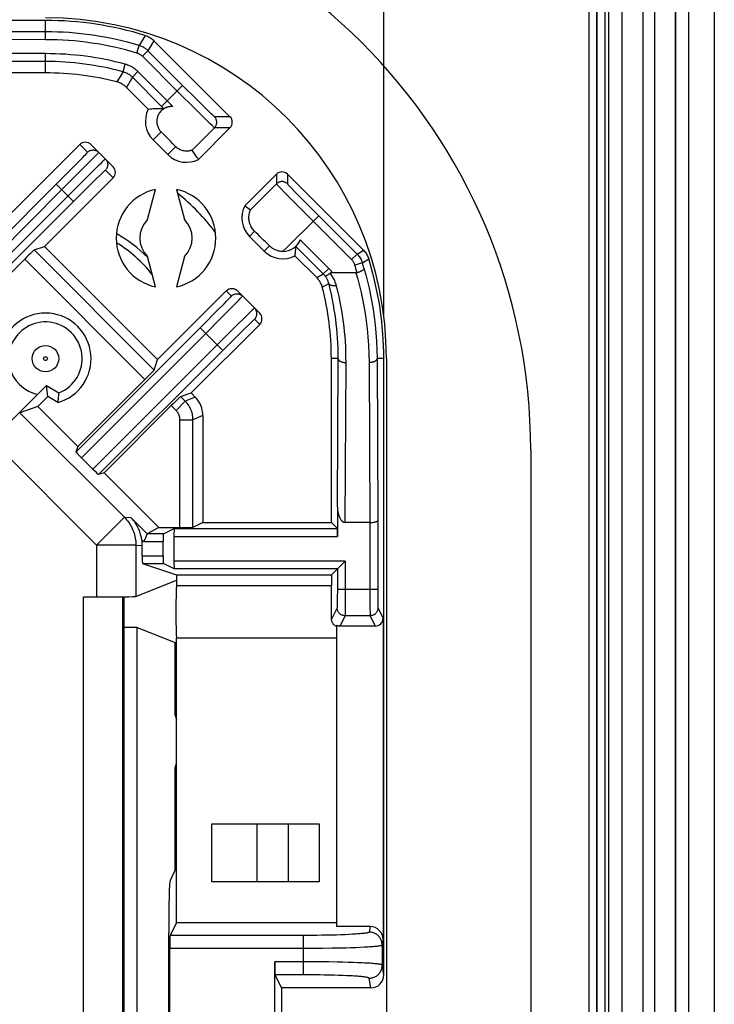
# Model space of a CAD drawing. Units: millimetres. Extents: x -211 to 58, y -34 to 53.
# Drawn here: x -112 to -104, y 12 to 24 of the extents above; entities that cross this region are included whole.
import ezdxf

# ---------------------------------------------------------------- set-up
doc = ezdxf.new("R2010")
doc.units = ezdxf.units.MM
doc.header["$LTSCALE"] = 30.734
doc.layers.get('0').update_dxf_attribs({"linetype": 'CONTINUOUS'})
for name, color, linetype in [('ASSI', 7, 'CONTINUOUS'), ('CURVE', 7, 'CONTINUOUS'), ('DRAFT', 7, 'CONTINUOUS'), ('RACCORDO', 7, 'CONTINUOUS')]:
    doc.layers.add(name, color=color, linetype=linetype)
doc.styles.get("Standard").update_dxf_attribs({"font": 'txt', "width": 0.8})
doc.dimstyles.new('DIMSTYLE_2', dxfattribs={"dimtxt": 3, "dimasz": 3, "dimexe": 1.5, "dimexo": 0.5, "dimgap": 0.75, "dimtad": 1, "dimdec": 0, "dimlfac": 3.333333, "dimtxsty": 'STANDARD', "dimblk": '_FILLED', "dimblk1": '_FILLED', "dimblk2": '_FILLED', "dimcen": 0.09, "dimazin": 2, "dimtfac": 1, "dimtdec": 0, "dimtofl": 0, "dimtmove": 0, "dimatfit": 3, "dimldrblk": '_FILLED', "dimfxl": 1, "dimtolj": 1, "dimarcsym": 0})

# ---------------------------------------------------------------- blocks, each defined once
blk = doc.blocks.new('_FILLED')
at = {"color": 0, "linetype": 'BYBLOCK'}
blk.add_solid([(0, 0), (-1, 0.3167), (-1, -0.3167)], dxfattribs=at)
blk = doc.blocks.new('*D4')
at = {"color": 7, "linetype": 'CONTINUOUS'}
for p, q in [((-197.389, 20.345), (-197.389, 43.205)), ((-108.083, 20.345), (-108.083, 43.205)), ((-197.389, 41.705), (-152.736, 41.705)), ((-108.083, 41.705), (-152.736, 41.705))]:
    blk.add_line(p, q, dxfattribs=at)
at = {"color": 7, "linetype": 'CONTINUOUS', "xscale": 3, "yscale": 3, "zscale": 3, "rotation": 180}
blk.add_blockref('_FILLED', (-197.389, 41.705), dxfattribs=at)
at = {"color": 7, "linetype": 'CONTINUOUS', "xscale": 3, "yscale": 3, "zscale": 3}
blk.add_blockref('_FILLED', (-108.083, 41.705), dxfattribs=at)
at = {"color": 7, "linetype": 'CONTINUOUS', "insert": (-152.736, 45.455), "char_height": 3, "width": 10.60714, "attachment_point": 2, "line_spacing_factor": 0.9}
blk.add_mtext('298', dxfattribs=at)

msp = doc.modelspace()

# ---------------------------------------------------------------- linework, layer by layer
at = {"layer": 'ASSI', "color": 7, "linetype": 'CONTINUOUS'}
msp.add_line((-110.453, 16.65), (-108.623, 16.65), dxfattribs=at)
at = {"layer": 'ASSI', "color": 250, "linetype": 'CONTINUOUS'}
for radius in [0.1515, 0.0216]:
    msp.add_circle((-111.953, 19.845), radius, dxfattribs=at)
at = {"layer": 'CURVE', "color": 7, "linetype": 'CONTINUOUS'}
msp.add_line((-106.403, 18.795), (-106.403, -20.805), dxfattribs=at)
msp.add_arc((-113.003, 18.795), 6.6, 0, 90, dxfattribs=at)
at = {"layer": 'DRAFT', "color": 7, "linetype": 'CONTINUOUS'}
for p, q in [((-111.953, 23.715), (-193.553, 23.715)), ((-111.953, 23.115), (-113.828, 23.115)), ((-110.7226, 22.3482), (-110.5538, 22.1793)), ((-110.7867, 21.4355), (-110.6941, 21.7811)), ((-110.4541, 21.7811), (-110.3615, 21.4355)), ((-109.6187, 21.2442), (-109.4498, 21.0754)), ((-111.9636, 21.1284), (-110.6696, 19.8344)), ((-110.6941, 20.6666), (-110.7867, 21.0122)), ((-110.3615, 21.0122), (-110.4541, 20.6666)), ((-108.683, 17.97), (-108.683, 19.845)), ((-108.053, 19.845), (-108.053, -21.855)), ((-112.0447, 19.4351), (-111.9427, 19.5396)), ((-111.9427, 19.5396), (-111.7986, 19.4544)), ((-111.9257, 19.4105), (-111.9427, 19.5396)), ((-111.9257, 19.4105), (-112.0403, 19.2959)), ((-111.8097, 19.3435), (-111.9257, 19.4105)), ((-112.0403, 19.2959), (-111.5835, 18.8391)), ((-111.2831, 18.5387), (-110.6568, 17.9124)), ((-110.153, 17.97), (-108.683, 17.97)), ((-110.453, 17.37), (-108.683, 17.37)), ((-110.453, 17.37), (-110.453, 17.25)), ((-108.683, 17.37), (-108.683, 17.25)), ((-110.453, 17.25), (-108.683, 17.25)), ((-111.0532, -19.1304), (-111.0532, 17.1204)), ((-110.9031, 16.77), (-111.0532, 16.77)), ((-110.9031, 16.77), (-110.4687, 16.5963)), ((-110.9031, 5.16), (-110.9031, 16.77)), ((-110.4687, 15.765), (-110.4687, 16.5963)), ((-110.453, 13.395), (-110.453, 16.65)), ((-110.4687, 15.765), (-110.453, 15.7125)), ((-110.4687, 15.165), (-110.453, 15.2175)), ((-110.4687, 13.9944), (-110.4687, 15.165)), ((-110.0499, 14.5219), (-108.8226, 14.5219)), ((-110.0499, 13.8581), (-110.0499, 14.5219)), ((-108.8226, 14.5219), (-108.8226, 13.8581)), ((-108.8226, 13.8581), (-110.0499, 13.8581)), ((-110.453, 13.395), (-108.623, 13.395)), ((-109.2528, 12.645), (-109.2528, 11.9427))]:
    msp.add_line(p, q, dxfattribs=at)
msp.add_lwpolyline([(-111.8097, 19.3435), (-111.8082, 19.356), (-111.8067, 19.3684), (-111.8053, 19.3808), (-111.804, 19.3932), (-111.8028, 19.4055), (-111.8016, 19.4178), (-111.8006, 19.43), (-111.7995, 19.4422), (-111.7986, 19.4544)], dxfattribs=at)
for centre, radius, start, end in [((-111.953, 19.845), 3.9, 0, 90), ((-110.5105, 22.5603), 0.3, 152.4576, 225), ((-110.3416, 22.3914), 0.3, 225, 297.5424), ((-110.5741, 21.2239), 0.57, 102.1532, 257.8468), ((-110.5741, 21.2239), 0.57, 282.1532, 77.8468), ((-109.4066, 21.4564), 0.3, 152.4576, 225), ((-110.5741, 21.2239), 0.3, 135.12399, 224.87601), ((-110.5741, 21.2239), 0.3, 315.12399, 44.87601), ((-109.2377, 21.2875), 0.3, 225, 297.5424), ((-111.953, 19.845), 0.5216, 285.94821, 164.05179), ((-111.953, 19.845), 0.42, 291.56576, 158.43424), ((-111.953, 19.845), 0.42, 192.60763, 257.39237)]:
    msp.add_arc(centre, radius, start, end, dxfattribs=at)
at = {"layer": 'RACCORDO', "color": 250, "linetype": 'CONTINUOUS'}
for p, q in [((-105.7388, 25.995), (-105.7388, -28.005)), ((-105.6488, 25.995), (-105.6488, -28.005)), ((-105.6467, 25.995), (-105.6467, -28.005)), ((-105.5567, 25.995), (-105.5567, -28.005)), ((-105.5082, -28.005), (-105.5082, 25.995)), ((-105.3583, -28.005), (-105.3583, 25.995)), ((-105.3571, -28.005), (-105.3571, 25.995)), ((-105.1171, -28.005), (-105.1171, 25.995)), ((-104.9888, 25.995), (-104.9888, -28.005)), ((-104.7489, 25.995), (-104.7489, -28.005)), ((-104.7477, 25.995), (-104.7477, -28.005)), ((-104.5977, 25.995), (-104.5977, -28.005)), ((-111.953, 23.4949), (-111.953, 23.715)), ((-111.953, 23.4949), (-114.9437, 23.4952)), ((-110.8108, 23.5426), (-110.8819, 23.4282)), ((-110.712, 23.483), (-110.781, 23.368)), ((-111.953, 23.3351), (-114.0481, 23.3351)), ((-111.953, 23.115), (-111.953, 23.3351)), ((-110.9077, 23.342), (-110.8819, 23.4282)), ((-110.8446, 23.3043), (-110.781, 23.368)), ((-111.0659, 23.1274), (-111.0425, 23.2143)), ((-110.4283, 22.888), (-110.8446, 23.3043)), ((-111.0659, 23.1274), (-111.1358, 23.0112)), ((-110.9588, 23.0654), (-110.8952, 23.129)), ((-110.495, 22.7287), (-110.8952, 23.129)), ((-110.9692, 23.0475), (-111.026, 22.9486)), ((-110.9588, 23.0654), (-110.9692, 23.0475)), ((-110.624, 22.7306), (-110.3838, 22.9708)), ((-110.2492, 22.7097), (-110.4283, 22.888)), ((-110.2291, 22.8168), (-110.3838, 22.9708)), ((-110.1277, 22.7166), (-110.2291, 22.8168)), ((-110.5989, 22.7054), (-110.624, 22.7306)), ((-110.1215, 22.5835), (-110.2492, 22.7097)), ((-110.0787, 22.6686), (-110.1277, 22.7166)), ((-110.0558, 22.6465), (-110.0787, 22.6686)), ((-110.0436, 22.6347), (-110.0558, 22.6465)), ((-110.0702, 22.5333), (-110.1215, 22.5835)), ((-110.0475, 22.5114), (-110.0702, 22.5333)), ((-110.0338, 22.6254), (-110.0436, 22.6347)), ((-109.8423, 22.6133), (-110.0201, 22.6133)), ((-110.6303, 22.4405), (-110.7226, 22.3482)), ((-110.2762, 22.2299), (-110.0201, 22.486)), ((-110.0361, 22.5004), (-110.0475, 22.5114)), ((-109.8423, 22.486), (-110.0201, 22.486)), ((-111.4717, 22.2063), (-111.5605, 22.2951)), ((-110.4624, 22.2707), (-110.5538, 22.1793)), ((-111.6774, 21.9948), (-111.5759, 22.0976)), ((-111.5759, 22.0976), (-111.5273, 22.1472)), ((-111.5705, 21.9746), (-111.4426, 22.104)), ((-111.5273, 22.1472), (-111.5049, 22.1703)), ((-111.5049, 22.1703), (-111.493, 22.1827)), ((-111.493, 22.1827), (-111.4836, 22.1927)), ((-111.4426, 22.104), (-111.3918, 22.1559)), ((-111.3918, 22.1559), (-111.3697, 22.1788)), ((-111.3697, 22.1788), (-111.3586, 22.1904)), ((-111.3371, 22.0633), (-111.31, 22.0897)), ((-111.31, 22.0897), (-111.2954, 22.1038)), ((-111.8292, 21.8425), (-111.6774, 21.9948)), ((-111.7655, 21.7789), (-111.5705, 21.9746)), ((-111.5329, 21.8699), (-111.3954, 22.006)), ((-111.3954, 22.006), (-111.3371, 22.0633)), ((-111.327, 21.9462), (-111.3038, 21.9686)), ((-111.3038, 21.9686), (-111.2914, 21.9805)), ((-111.2676, 22.0022), (-111.1787, 21.9133)), ((-113.1775, 20.2258), (-111.5329, 21.8699)), ((-111.4792, 21.7962), (-111.3766, 21.8976)), ((-111.3766, 21.8976), (-111.327, 21.9462)), ((-109.3119, 21.9557), (-109.3119, 21.8446)), ((-109.1847, 21.9557), (-109.1847, 21.8446)), ((-113.2481, 20.2963), (-111.7655, 21.7789)), ((-111.6313, 21.6447), (-111.8292, 21.8425)), ((-111.6313, 21.6447), (-111.4792, 21.7962)), ((-109.6078, 21.5487), (-109.3119, 21.8446)), ((-109.2866, 21.8171), (-109.2646, 21.7944)), ((-109.2646, 21.7944), (-109.2142, 21.7429)), ((-109.1577, 21.8152), (-109.1372, 21.794)), ((-109.1372, 21.794), (-109.0917, 21.7474)), ((-109.0917, 21.7474), (-108.9944, 21.6487)), ((-109.2142, 21.7429), (-109.1034, 21.6307)), ((-109.1034, 21.6307), (-108.4519, 20.9783)), ((-108.9944, 21.6487), (-108.8272, 21.4808)), ((-108.8272, 21.4808), (-109.2367, 21.0713)), ((-109.5604, 21.3026), (-109.6187, 21.2442)), ((-108.7112, 20.8784), (-109.0378, 21.205)), ((-110.7094, 19.7149), (-112.0831, 21.0886)), ((-109.3907, 21.1345), (-109.4498, 21.0754)), ((-108.3883, 21.042), (-108.315, 21.086)), ((-110.8146, 19.608), (-112.19, 20.9834)), ((-108.3883, 21.042), (-108.4519, 20.9783)), ((-108.3283, 20.9418), (-108.2554, 20.9871)), ((-108.7748, 20.8147), (-108.7112, 20.8784)), ((-108.3283, 20.9418), (-108.4144, 20.9157)), ((-108.3092, 20.8765), (-108.3058, 20.8646)), ((-108.8494, 20.772), (-108.7748, 20.8147)), ((-109.8264, 20.561), (-109.8847, 20.6193)), ((-108.7868, 20.6622), (-108.7132, 20.7064)), ((-109.8821, 20.5019), (-109.8597, 20.525)), ((-109.8597, 20.525), (-109.8478, 20.5374)), ((-109.8478, 20.5374), (-109.8383, 20.5474)), ((-109.7466, 20.5105), (-109.7244, 20.5334)), ((-109.7244, 20.5334), (-109.7133, 20.5451)), ((-109.9913, 20.3908), (-109.9096, 20.4736)), ((-109.9418, 20.3126), (-109.8095, 20.4463)), ((-109.9096, 20.4736), (-109.8821, 20.5019)), ((-109.5877, 20.3986), (-109.6103, 20.3768)), ((-110.1522, 20.2288), (-109.9913, 20.3908)), ((-110.1202, 20.1336), (-109.9418, 20.3126)), ((-109.6617, 20.3265), (-109.7744, 20.2153)), ((-109.6103, 20.3768), (-109.6617, 20.3265)), ((-109.5029, 20.2374), (-109.5612, 20.2958)), ((-109.7744, 20.2153), (-111.41, 18.5805)), ((-110.1839, 20.1972), (-110.1522, 20.2288)), ((-109.925, 19.9383), (-110.1839, 20.1972)), ((-109.6574, 20.2038), (-109.7565, 20.106)), ((-109.619, 20.2413), (-109.6574, 20.2038)), ((-109.5961, 20.2635), (-109.619, 20.2413)), ((-109.5839, 20.2752), (-109.5961, 20.2635)), ((-111.5417, 18.7121), (-110.1202, 20.1336)), ((-109.7565, 20.106), (-109.925, 19.9383)), ((-108.6051, 19.845), (-108.683, 19.845)), ((-108.6136, 18.1486), (-108.6051, 19.845)), ((-108.083, 19.845), (-108.1609, 19.845)), ((-108.1609, 19.845), (-108.1516, 17.9941)), ((-108.5243, 17.97), (-108.5151, 19.8)), ((-108.2509, 19.8), (-108.2417, 17.97)), ((-110.3535, 19.359), (-110.4072, 19.4127)), ((-110.2408, 19.4056), (-110.3535, 19.359)), ((-110.4595, 19.2529), (-110.5142, 19.3076)), ((-110.4595, 19.2529), (-110.3535, 19.359)), ((-112.2476, 19.2268), (-111.0508, 18.03)), ((-110.153, 19.1935), (-110.2656, 19.1469)), ((-110.4156, 19.1469), (-110.2656, 19.1469)), ((-110.4156, 17.9124), (-110.4156, 19.1469)), ((-110.2656, 17.9137), (-110.2656, 19.1469)), ((-112.5684, 18.9113), (-111.369, 17.7119)), ((-111.0508, 18.03), (-111.369, 17.7119)), ((-111.0508, 18.03), (-110.9753, 18.0257)), ((-110.7894, 17.8399), (-110.9753, 18.0257)), ((-108.2416, 17.97), (-108.2415, 17.1129)), ((-110.483, 17.8114), (-108.6136, 17.8114)), ((-110.9191, 17.7119), (-111.369, 17.7119)), ((-111.369, 17.7119), (-111.369, 17.119)), ((-110.9191, 17.7119), (-110.8458, 17.7077)), ((-110.9191, 17.7119), (-110.9191, 17.1236)), ((-110.8267, 17.7499), (-110.8507, 17.7739)), ((-110.606, 17.7499), (-110.8267, 17.7499)), ((-110.8458, 17.5901), (-110.606, 17.5901)), ((-108.5244, 17.5286), (-110.483, 17.5286)), ((-108.5244, 17.5286), (-108.5247, 17.031)), ((-108.6144, 17.2036), (-108.6146, 17.1009)), ((-108.1516, 17.2036), (-108.6144, 17.2036)), ((-108.1516, 17.2036), (-108.1514, 17.1103)), ((-111.519, -19.129), (-111.519, 17.119)), ((-111.0692, -19.1302), (-111.0692, 17.1202)), ((-108.6153, 17.0247), (-108.6154, 17.0145)), ((-108.615, 17.0506), (-108.6153, 17.0247)), ((-108.6146, 17.1009), (-108.615, 17.0506)), ((-108.5247, 17.031), (-108.5252, 16.9564)), ((-108.2415, 17.1129), (-108.241, 16.9847)), ((-108.1514, 17.1103), (-108.151, 17.0504)), ((-108.151, 17.0504), (-108.1507, 17.0245)), ((-108.1507, 17.0245), (-108.1505, 17.0098)), ((-108.6162, 16.9936), (-108.6805, 16.865)), ((-108.5262, 16.9036), (-108.5851, 16.7857)), ((-108.2398, 16.9036), (-108.5262, 16.9036)), ((-108.5252, 16.9564), (-108.5255, 16.9271)), ((-108.241, 16.9847), (-108.2406, 16.94)), ((-108.2406, 16.94), (-108.2404, 16.9211)), ((-108.2404, 16.9211), (-108.2402, 16.9119)), ((-108.2398, 16.9036), (-108.1808, 16.7857)), ((-108.1505, 17.0098), (-108.1503, 17.0024)), ((-108.1498, 16.9936), (-108.0908, 16.8757)), ((-109.5315, 13.8581), (-109.5315, 14.5219)), ((-109.1749, 13.8581), (-109.1749, 14.5219)), ((-108.2408, 13.3478), (-108.2514, 13.2842)), ((-109.0013, 13.2452), (-110.5278, 13.2452)), ((-108.9087, 13.2455), (-109.0013, 13.2452)), ((-109.0013, 12.7948), (-109.0013, 13.2452)), ((-108.8479, 13.2461), (-108.9087, 13.2455)), ((-108.7889, 13.2468), (-108.8479, 13.2461)), ((-108.7318, 13.2479), (-108.7889, 13.2468)), ((-108.6771, 13.2491), (-108.7318, 13.2479)), ((-108.6245, 13.2505), (-108.6771, 13.2491)), ((-108.5742, 13.2522), (-108.6245, 13.2505)), ((-108.5265, 13.2541), (-108.5742, 13.2522)), ((-108.482, 13.2562), (-108.5265, 13.2541)), ((-108.4406, 13.2584), (-108.482, 13.2562)), ((-108.0908, 13.1977), (-108.1014, 13.1344)), ((-109.0013, 13.0954), (-110.5315, 13.0954)), ((-108.8901, 13.0957), (-109.0013, 13.0954)), ((-108.7815, 13.0966), (-108.8901, 13.0957)), ((-108.6779, 13.0981), (-108.7815, 13.0966)), ((-108.5804, 13.1), (-108.6779, 13.0981)), ((-108.5185, 13.1016), (-108.5804, 13.1)), ((-108.4597, 13.1033), (-108.5185, 13.1016)), ((-108.4044, 13.1053), (-108.4597, 13.1033)), ((-108.3528, 13.1075), (-108.4044, 13.1053)), ((-108.3052, 13.1098), (-108.3528, 13.1075)), ((-108.1014, 13.1344), (-108.1014, 12.9056)), ((-108.9274, 12.9444), (-109.3313, 12.9446)), ((-108.8182, 12.9437), (-108.9274, 12.9444)), ((-108.713, 12.9425), (-108.8182, 12.9437)), ((-108.6134, 12.9407), (-108.713, 12.9425)), ((-108.5501, 12.9393), (-108.6134, 12.9407)), ((-108.4896, 12.9376), (-108.5501, 12.9393)), ((-108.4323, 12.9357), (-108.4896, 12.9376)), ((-108.3787, 12.9336), (-108.4323, 12.9357)), ((-108.083, 12.7951), (-108.1014, 12.9056)), ((-108.9397, 12.7946), (-109.3276, 12.7948)), ((-108.8789, 12.7942), (-108.9397, 12.7946)), ((-108.8191, 12.7936), (-108.8789, 12.7942)), ((-108.7611, 12.7927), (-108.8191, 12.7936)), ((-108.7052, 12.7916), (-108.7611, 12.7927)), ((-108.6514, 12.7902), (-108.7052, 12.7916)), ((-108.5998, 12.7887), (-108.6514, 12.7902)), ((-108.5507, 12.7869), (-108.5998, 12.7887)), ((-108.5044, 12.7849), (-108.5507, 12.7869)), ((-108.2329, 12.645), (-108.2514, 12.7558))]:
    msp.add_line(p, q, dxfattribs=at)
at = {"layer": 'RACCORDO', "color": 7, "linetype": 'CONTINUOUS'}
for p, q in [((-104.303, 25.995), (-104.303, -28.005)), ((-111.953, 23.5849), (-114.7714, 23.5849)), ((-110.712, 23.483), (-109.8423, 22.6133)), ((-110.3838, 22.9708), (-110.781, 23.368)), ((-111.953, 23.2451), (-113.9581, 23.2451)), ((-110.624, 22.7306), (-110.9588, 23.0654)), ((-110.7765, 22.699), (-111.026, 22.9486)), ((-109.8423, 22.486), (-110.2029, 22.1254)), ((-111.5605, 22.2951), (-112.3454, 21.5102)), ((-111.1787, 22.0406), (-111.4333, 22.2951)), ((-111.9636, 21.1284), (-111.1787, 21.9133)), ((-109.6726, 21.5951), (-109.3119, 21.9557)), ((-109.1847, 21.9557), (-108.315, 21.086)), ((-113.3106, 20.3611), (-111.8292, 21.8425)), ((-113.1128, 20.1632), (-111.6313, 21.6447)), ((-109.6509, 21.5793), (-109.6365, 21.5689)), ((-109.6365, 21.5689), (-109.6221, 21.5588)), ((-109.6221, 21.5588), (-109.6078, 21.5487)), ((-108.8272, 21.4808), (-108.3883, 21.042)), ((-112.0831, 21.0886), (-111.9636, 21.1284)), ((-108.7748, 20.8147), (-109.0893, 21.1292)), ((-112.19, 20.9834), (-112.9589, 20.2145)), ((-108.8494, 20.772), (-109.099, 21.0215)), ((-108.309, 20.8747), (-108.3092, 20.8765)), ((-108.4019, 20.8279), (-108.6698, 20.8279)), ((-109.8847, 20.6193), (-110.6696, 19.8344)), ((-109.5029, 20.3647), (-109.7574, 20.6193)), ((-111.6042, 18.7769), (-110.1839, 20.1972)), ((-110.2877, 19.4526), (-109.5029, 20.2374)), ((-109.925, 19.9383), (-111.3453, 18.5179)), ((-110.7094, 19.7149), (-110.6696, 19.8344)), ((-108.083, 12.7951), (-108.083, 19.845)), ((-110.8146, 19.608), (-111.5835, 18.8391)), ((-112.5684, 18.9113), (-112.0447, 19.4351)), ((-110.4072, 19.4127), (-110.2877, 19.4526)), ((-110.2877, 19.4526), (-110.2408, 19.4056)), ((-112.0403, 19.2959), (-112.2476, 19.2268)), ((-110.5142, 19.3076), (-111.2831, 18.5387)), ((-110.153, 19.1935), (-110.153, 17.97)), ((-111.5835, 18.8391), (-111.6042, 18.7769)), ((-111.5417, 18.7121), (-111.41, 18.5805)), ((-111.2831, 18.5387), (-111.3453, 18.5179)), ((-108.6136, 18.1486), (-108.6136, 17.8114)), ((-110.153, 17.97), (-110.2656, 17.9137)), ((-108.6144, 17.9014), (-108.683, 17.97)), ((-108.2416, 17.97), (-108.5243, 17.97)), ((-108.1516, 17.9941), (-108.1516, 17.2036)), ((-110.7894, 17.8399), (-110.8267, 17.7499)), ((-110.6568, 17.9124), (-110.7894, 17.8399)), ((-110.6045, 17.8399), (-110.7894, 17.8399)), ((-110.6568, 17.9124), (-110.4156, 17.9124)), ((-110.6045, 17.8399), (-110.4814, 17.9014)), ((-110.483, 17.8114), (-110.483, 17.5286)), ((-110.4814, 17.9014), (-108.6144, 17.9014)), ((-110.8458, 17.5901), (-110.8458, 17.7077)), ((-110.606, 17.5901), (-110.606, 17.7499)), ((-110.8434, 17.5001), (-110.6045, 17.5001)), ((-110.8434, 17.5001), (-110.453, 17.37)), ((-110.4814, 17.4386), (-110.6045, 17.5001)), ((-108.5244, 17.5286), (-108.683, 17.37)), ((-108.6144, 17.4386), (-110.4814, 17.4386)), ((-108.6144, 17.4386), (-108.6144, 17.2036)), ((-110.9191, 17.1236), (-110.453, 17.31)), ((-110.459, 17.1408), (-110.4596, 17.1141)), ((-110.4585, 17.1651), (-110.459, 17.1408)), ((-111.519, 17.119), (-111.369, 17.119)), ((-110.4606, 17.0237), (-110.4608, 16.9748)), ((-110.4602, 17.0706), (-110.4606, 17.0237)), ((-110.4596, 17.1141), (-110.4602, 17.0706)), ((-110.4608, 16.9748), (-110.4608, 16.9089)), ((-110.4608, 16.9089), (-110.4605, 16.8605)), ((-110.4605, 16.8605), (-110.46, 16.8146)), ((-110.46, 16.8146), (-110.4593, 16.7724)), ((-108.623, 16.7941), (-108.623, 13.3478)), ((-108.0908, 16.8757), (-108.0908, 13.1977)), ((-110.4593, 16.7724), (-110.4588, 16.7469)), ((-110.4588, 16.7469), (-110.4581, 16.7238)), ((-110.4581, 16.7238), (-110.4575, 16.7035)), ((-108.1808, 16.7857), (-108.5851, 16.7857)), ((-110.4687, 13.9944), (-110.5284, 13.8748)), ((-110.453, 13.395), (-110.5278, 13.2452)), ((-108.2408, 13.3478), (-108.623, 13.3478)), ((-110.5433, 9.0144), (-110.5433, 13.2756)), ((-110.5315, 9.1946), (-110.5315, 13.0954)), ((-109.3313, 9.3454), (-109.3313, 12.9446)), ((-109.3276, 12.7948), (-109.2528, 12.645)), ((-108.2329, 12.645), (-109.2528, 12.645))]:
    msp.add_line(p, q, dxfattribs=at)
for points in [[(-110.8108, 23.5426), (-110.7985, 23.5384), (-110.7865, 23.5336), (-110.7748, 23.5282), (-110.7634, 23.5221), (-110.7522, 23.5154), (-110.7415, 23.5081), (-110.7313, 23.5003), (-110.7214, 23.492), (-110.712, 23.483)], [(-111.026, 22.9486), (-111.0338, 22.9559), (-111.0418, 22.9629), (-111.0501, 22.9696), (-111.0587, 22.9759), (-111.0676, 22.9818), (-111.0767, 22.9872), (-111.0861, 22.9923), (-111.0957, 22.997), (-111.1054, 23.0012), (-111.1154, 23.005), (-111.1255, 23.0083), (-111.1358, 23.0112)], [(-110.7765, 22.699), (-110.7572, 22.7018), (-110.7379, 22.7042), (-110.7185, 22.7061), (-110.699, 22.7075), (-110.6796, 22.7085), (-110.6598, 22.7088), (-110.6398, 22.7083), (-110.6194, 22.7072), (-110.5989, 22.7054)], [(-110.495, 22.7287), (-110.5056, 22.7294), (-110.5161, 22.7293), (-110.5266, 22.7287), (-110.5371, 22.7273), (-110.5476, 22.7253), (-110.5579, 22.7226), (-110.568, 22.7193), (-110.578, 22.7154), (-110.5876, 22.7108), (-110.597, 22.7056), (-110.606, 22.6998), (-110.6147, 22.6935), (-110.6229, 22.6866), (-110.6307, 22.6792), (-110.638, 22.6714), (-110.6448, 22.6631), (-110.651, 22.6543), (-110.6567, 22.6453), (-110.6618, 22.6359), (-110.6663, 22.6261), (-110.6701, 22.6162), (-110.6733, 22.606), (-110.6759, 22.5956), (-110.6778, 22.5852), (-110.679, 22.5747), (-110.6796, 22.5641), (-110.6795, 22.5535), (-110.6788, 22.543), (-110.6774, 22.5326), (-110.6754, 22.5223), (-110.6727, 22.5122), (-110.6695, 22.5023), (-110.6656, 22.4926), (-110.6611, 22.4831), (-110.6561, 22.4739), (-110.6505, 22.465), (-110.6443, 22.4565), (-110.6376, 22.4483), (-110.6303, 22.4405)], [(-110.5972, 22.7062), (-110.5981, 22.7057), (-110.5986, 22.7055), (-110.5989, 22.7054)], [(-110.5757, 22.7166), (-110.5793, 22.7151), (-110.5826, 22.7136), (-110.5856, 22.7122), (-110.5883, 22.7109), (-110.5907, 22.7097), (-110.5928, 22.7086), (-110.5945, 22.7076), (-110.5972, 22.7062)], [(-110.495, 22.7287), (-110.502, 22.7292), (-110.5088, 22.7294), (-110.5153, 22.7294), (-110.5217, 22.7291), (-110.5277, 22.7286), (-110.5335, 22.7279), (-110.5391, 22.727), (-110.5443, 22.7261), (-110.5494, 22.725), (-110.5542, 22.7238), (-110.5589, 22.7225), (-110.5633, 22.7211), (-110.5676, 22.7197), (-110.5718, 22.7181)], [(-110.2762, 22.2299), (-110.2768, 22.2298), (-110.2781, 22.2294), (-110.2802, 22.2287), (-110.2832, 22.2278), (-110.287, 22.2266), (-110.2916, 22.2253), (-110.2971, 22.2239), (-110.3033, 22.2225), (-110.3102, 22.2212), (-110.3179, 22.2202), (-110.3264, 22.2193), (-110.3355, 22.2189), (-110.3454, 22.2191), (-110.356, 22.2197), (-110.3669, 22.2212), (-110.3783, 22.2235), (-110.3902, 22.2267), (-110.4019, 22.2308), (-110.4132, 22.2357), (-110.4243, 22.2415), (-110.4349, 22.2479), (-110.4447, 22.2549), (-110.4539, 22.2625), (-110.4624, 22.2707)], [(-110.22, 22.1489), (-110.2366, 22.1722), (-110.2448, 22.1837), (-110.2528, 22.1953), (-110.2608, 22.2069), (-110.2686, 22.2184), (-110.2762, 22.2299)], [(-110.2029, 22.1254), (-110.2115, 22.1372), (-110.22, 22.1489)], [(-109.6726, 21.5951), (-109.6653, 21.5898), (-109.6509, 21.5793)], [(-109.5604, 21.3026), (-109.5691, 21.3116), (-109.5774, 21.3214), (-109.5852, 21.3318), (-109.5926, 21.3428), (-109.5993, 21.3544), (-109.6054, 21.3665), (-109.6108, 21.3791), (-109.6154, 21.3922), (-109.6191, 21.4051), (-109.622, 21.4179), (-109.624, 21.4306), (-109.6253, 21.4427), (-109.6259, 21.4541), (-109.6258, 21.465), (-109.6253, 21.4752), (-109.6245, 21.4847), (-109.6233, 21.4935), (-109.6219, 21.5016), (-109.6203, 21.509), (-109.6187, 21.5158), (-109.617, 21.522), (-109.6153, 21.5275), (-109.6137, 21.5324), (-109.6122, 21.5366), (-109.6109, 21.5402), (-109.6089, 21.5456)], [(-109.6089, 21.5456), (-109.6082, 21.5472), (-109.6079, 21.5483), (-109.6078, 21.5487)], [(-109.088, 21.1306), (-109.0857, 21.1329), (-109.0842, 21.1345), (-109.0825, 21.1363), (-109.0806, 21.1384), (-109.0784, 21.1408), (-109.0761, 21.1434), (-109.0735, 21.1464), (-109.0709, 21.1496), (-109.0681, 21.153), (-109.0653, 21.1567), (-109.0624, 21.1607), (-109.0595, 21.1648), (-109.0567, 21.1691), (-109.0538, 21.1736), (-109.051, 21.1784), (-109.0482, 21.1834), (-109.0454, 21.1885), (-109.0428, 21.1939), (-109.0403, 21.1994), (-109.0378, 21.205)], [(-109.2367, 21.0713), (-109.2483, 21.0715), (-109.2596, 21.0724), (-109.2709, 21.0738), (-109.2821, 21.0759), (-109.2932, 21.0785), (-109.3041, 21.0817), (-109.3148, 21.0855), (-109.3254, 21.0898), (-109.3357, 21.0947), (-109.3458, 21.1001), (-109.3555, 21.1061), (-109.3649, 21.1125), (-109.3739, 21.1194), (-109.3825, 21.1267), (-109.3907, 21.1345)], [(-109.099, 21.0215), (-109.0972, 21.0333), (-109.0956, 21.0452), (-109.0942, 21.0571), (-109.0929, 21.069), (-109.0918, 21.0809), (-109.0909, 21.0929), (-109.0901, 21.1049), (-109.0896, 21.117), (-109.0893, 21.1292)], [(-109.0893, 21.1292), (-109.0891, 21.1294), (-109.0887, 21.1299), (-109.088, 21.1306)], [(-108.315, 21.086), (-108.306, 21.0766), (-108.2977, 21.0667), (-108.2898, 21.0565), (-108.2826, 21.0457), (-108.2759, 21.0346), (-108.2698, 21.0232), (-108.2643, 21.0115), (-108.2595, 20.9995), (-108.2554, 20.9871)], [(-108.3895, 20.8296), (-108.3832, 20.8314), (-108.377, 20.8334), (-108.3708, 20.8355), (-108.3648, 20.8377), (-108.3589, 20.8399), (-108.3533, 20.8422), (-108.3478, 20.8446), (-108.3426, 20.847), (-108.3377, 20.8495), (-108.333, 20.8519), (-108.3288, 20.8544), (-108.3248, 20.8569), (-108.3213, 20.8594), (-108.3181, 20.8618), (-108.3155, 20.8641), (-108.3132, 20.8665), (-108.3114, 20.8687), (-108.3101, 20.8708), (-108.3093, 20.8728), (-108.309, 20.8747)], [(-108.3058, 20.8646), (-108.2888, 20.8029), (-108.2695, 20.7275), (-108.2515, 20.6504), (-108.2349, 20.5718), (-108.2197, 20.4915), (-108.2058, 20.4084), (-108.1935, 20.3224), (-108.1828, 20.2337), (-108.174, 20.1416), (-108.1672, 20.046), (-108.1628, 19.9471), (-108.1609, 19.845)], [(-108.7868, 20.6622), (-108.7897, 20.6725), (-108.793, 20.6826), (-108.7968, 20.6926), (-108.801, 20.7023), (-108.8057, 20.7119), (-108.8107, 20.7213), (-108.8162, 20.7304), (-108.8221, 20.7393), (-108.8284, 20.7479), (-108.835, 20.7562), (-108.842, 20.7642), (-108.8494, 20.772)], [(-108.7576, 20.7956), (-108.7566, 20.7947), (-108.7552, 20.7941), (-108.7535, 20.7938), (-108.7515, 20.7938), (-108.7491, 20.794), (-108.7465, 20.7946), (-108.7436, 20.7954), (-108.7405, 20.7965), (-108.7371, 20.7979), (-108.7334, 20.7995), (-108.7296, 20.8013), (-108.7256, 20.8034), (-108.7214, 20.8057), (-108.7171, 20.8082), (-108.7126, 20.8109), (-108.708, 20.8138), (-108.7033, 20.8169), (-108.6986, 20.8201)], [(-108.6698, 20.8279), (-108.6738, 20.8278), (-108.6775, 20.8275), (-108.6811, 20.827), (-108.6845, 20.8262), (-108.6877, 20.8253), (-108.6907, 20.8243), (-108.6935, 20.823), (-108.6961, 20.8217), (-108.6986, 20.8201)], [(-108.4019, 20.8279), (-108.3998, 20.8279), (-108.3978, 20.8281), (-108.3957, 20.8283), (-108.3936, 20.8286), (-108.3916, 20.8291), (-108.3895, 20.8296)], [(-110.8507, 17.7739), (-110.8526, 17.7856), (-110.8549, 17.7978), (-110.8576, 17.8103), (-110.8607, 17.8232), (-110.8644, 17.8363), (-110.8685, 17.8497), (-110.8732, 17.8633), (-110.8785, 17.8772), (-110.8844, 17.8913), (-110.891, 17.9057), (-110.8983, 17.9202), (-110.9064, 17.935), (-110.9154, 17.9499), (-110.9252, 17.9649), (-110.9361, 17.9801), (-110.948, 17.9953), (-110.961, 18.0105), (-110.9753, 18.0257)], [(-108.2417, 17.97), (-108.2351, 17.9701), (-108.2285, 17.9703), (-108.2221, 17.9706), (-108.2157, 17.9711), (-108.2095, 17.9717), (-108.2034, 17.9724), (-108.1975, 17.9732), (-108.1918, 17.9741), (-108.1864, 17.9752), (-108.1813, 17.9764), (-108.1765, 17.9776), (-108.172, 17.979), (-108.168, 17.9804), (-108.1643, 17.9819), (-108.161, 17.9835), (-108.1582, 17.9852), (-108.1559, 17.9869), (-108.1541, 17.9887), (-108.1527, 17.9905), (-108.1519, 17.9923), (-108.1516, 17.9941)], [(-110.453, 17.25), (-110.4534, 17.2495), (-110.4539, 17.2482), (-110.4543, 17.2459), (-110.4547, 17.2427), (-110.4551, 17.2387), (-110.4555, 17.2337), (-110.4559, 17.228), (-110.4563, 17.2213), (-110.4567, 17.2139), (-110.4571, 17.2056), (-110.4575, 17.1965), (-110.4578, 17.1868), (-110.4585, 17.1651)], [(-108.6332, 16.785), (-108.6382, 16.7879), (-108.643, 16.7911), (-108.6477, 16.7948), (-108.6522, 16.7988), (-108.6564, 16.8031), (-108.6604, 16.8077), (-108.6641, 16.8127), (-108.6675, 16.8178), (-108.6705, 16.8233), (-108.6731, 16.8289), (-108.6754, 16.8348), (-108.6773, 16.8408), (-108.6787, 16.8468), (-108.6797, 16.8529), (-108.6803, 16.859), (-108.6805, 16.865)], [(-110.4575, 16.7035), (-110.4571, 16.6944), (-110.4567, 16.6862), (-110.4563, 16.6787), (-110.4559, 16.6721), (-110.4555, 16.6663), (-110.4551, 16.6613), (-110.4547, 16.6573), (-110.4543, 16.6541), (-110.4539, 16.6518), (-110.4534, 16.6505), (-110.453, 16.65)], [(-108.623, 16.7803), (-108.6281, 16.7824), (-108.6332, 16.785)]]:
    msp.add_lwpolyline(points, dxfattribs=at)
at = {"layer": 'RACCORDO', "color": 250, "linetype": 'CONTINUOUS'}
for points in [[(-110.8446, 23.3043), (-110.8488, 23.3084), (-110.8531, 23.3122), (-110.8576, 23.3159), (-110.8622, 23.3194), (-110.8669, 23.3228), (-110.8719, 23.326), (-110.8772, 23.329), (-110.8827, 23.332), (-110.8885, 23.3348), (-110.8946, 23.3374), (-110.901, 23.3398), (-110.9077, 23.342)], [(-110.781, 23.368), (-110.7877, 23.3744), (-110.7946, 23.3806), (-110.8018, 23.3865), (-110.8092, 23.3921), (-110.8167, 23.3974), (-110.8247, 23.4026), (-110.8331, 23.4075), (-110.8419, 23.4122), (-110.8511, 23.4167), (-110.8609, 23.4209), (-110.8712, 23.4247), (-110.8819, 23.4282)], [(-110.8952, 23.129), (-110.905, 23.1385), (-110.9152, 23.1475), (-110.9258, 23.1561), (-110.9368, 23.1642), (-110.9481, 23.172), (-110.96, 23.1794), (-110.9726, 23.1865), (-110.9857, 23.1932), (-110.9993, 23.1993), (-111.0132, 23.2048), (-111.0276, 23.2098), (-111.0425, 23.2143)], [(-110.9588, 23.0654), (-110.966, 23.0722), (-110.9734, 23.0788), (-110.9811, 23.0851), (-110.9891, 23.091), (-110.9973, 23.0966), (-111.006, 23.102), (-111.0151, 23.1072), (-111.0246, 23.112), (-111.0345, 23.1165), (-111.0447, 23.1206), (-111.0552, 23.1242), (-111.0659, 23.1274)], [(-110.0201, 22.6133), (-110.0207, 22.6137), (-110.022, 22.6147), (-110.024, 22.6164), (-110.0266, 22.6188), (-110.0299, 22.6218), (-110.0338, 22.6254)], [(-110.0201, 22.486), (-110.0155, 22.491), (-110.0113, 22.4962), (-110.0075, 22.5018), (-110.0041, 22.5076), (-110.0012, 22.5137), (-109.9987, 22.52), (-109.9968, 22.5264), (-109.9953, 22.533), (-109.9943, 22.5396), (-109.9938, 22.5463), (-109.9938, 22.553), (-109.9943, 22.5598), (-109.9953, 22.5664), (-109.9968, 22.573), (-109.9987, 22.5794), (-110.0012, 22.5857), (-110.0041, 22.5917), (-110.0075, 22.5976), (-110.0113, 22.6031), (-110.0155, 22.6084), (-110.0201, 22.6133)], [(-110.0201, 22.486), (-110.0208, 22.4865), (-110.0223, 22.4877), (-110.0246, 22.4898), (-110.0277, 22.4926), (-110.0315, 22.4961), (-110.0361, 22.5004)], [(-111.4836, 22.1927), (-111.4799, 22.1966), (-111.4768, 22.2), (-111.4745, 22.2026), (-111.4728, 22.2045), (-111.4719, 22.2057), (-111.4717, 22.2063)], [(-111.4717, 22.2063), (-111.4667, 22.2108), (-111.4615, 22.215), (-111.4559, 22.2188), (-111.4501, 22.2222), (-111.444, 22.2251), (-111.4378, 22.2276), (-111.4313, 22.2296), (-111.4248, 22.2311), (-111.4181, 22.2321), (-111.4114, 22.2326), (-111.4047, 22.2326), (-111.398, 22.2321), (-111.3913, 22.2311), (-111.3847, 22.2296), (-111.3783, 22.2276), (-111.372, 22.2251), (-111.366, 22.2222), (-111.3602, 22.2188), (-111.3546, 22.215), (-111.3493, 22.2108), (-111.3444, 22.2063)], [(-111.3586, 22.1904), (-111.3542, 22.1951), (-111.3506, 22.199), (-111.3478, 22.202), (-111.3458, 22.2043), (-111.3447, 22.2057), (-111.3444, 22.2063)], [(-111.2954, 22.1038), (-111.2836, 22.115), (-111.2789, 22.1195), (-111.275, 22.1232), (-111.2719, 22.126), (-111.2696, 22.128), (-111.2681, 22.1291), (-111.2676, 22.1294)], [(-111.2676, 22.1294), (-111.263, 22.1245), (-111.2588, 22.1192), (-111.255, 22.1137), (-111.2516, 22.1078), (-111.2487, 22.1018), (-111.2463, 22.0955), (-111.2443, 22.0891), (-111.2428, 22.0825), (-111.2418, 22.0759), (-111.2413, 22.0692), (-111.2413, 22.0624), (-111.2418, 22.0557), (-111.2428, 22.0491), (-111.2443, 22.0425), (-111.2463, 22.0361), (-111.2487, 22.0298), (-111.2516, 22.0237), (-111.255, 22.0179), (-111.2588, 22.0123), (-111.263, 22.0071), (-111.2676, 22.0022)], [(-111.2914, 21.9805), (-111.2814, 21.99), (-111.2773, 21.9938), (-111.2739, 21.9969), (-111.2713, 21.9993), (-111.2693, 22.001), (-111.2681, 22.0019), (-111.2676, 22.0022)], [(-109.1847, 21.8446), (-109.1896, 21.8492), (-109.1949, 21.8533), (-109.2004, 21.8571), (-109.2063, 21.8605), (-109.2123, 21.8634), (-109.2186, 21.8659), (-109.225, 21.8679), (-109.2316, 21.8694), (-109.2382, 21.8704), (-109.2449, 21.8709), (-109.2517, 21.8709), (-109.2584, 21.8704), (-109.265, 21.8694), (-109.2716, 21.8679), (-109.278, 21.8659), (-109.2843, 21.8634), (-109.2904, 21.8605), (-109.2962, 21.8571), (-109.3017, 21.8533), (-109.307, 21.8492), (-109.3119, 21.8446)], [(-109.3119, 21.8446), (-109.3115, 21.8439), (-109.3103, 21.8424), (-109.3082, 21.84), (-109.3054, 21.837), (-109.3019, 21.8331), (-109.2975, 21.8285), (-109.2866, 21.8171)], [(-109.1847, 21.8446), (-109.1843, 21.8439), (-109.1833, 21.8426), (-109.1816, 21.8407), (-109.1792, 21.838), (-109.1762, 21.8348), (-109.1725, 21.8308), (-109.1682, 21.8262), (-109.1577, 21.8152)], [(-108.4519, 20.9783), (-108.4463, 20.9724), (-108.4411, 20.9663), (-108.4362, 20.9598), (-108.4317, 20.9531), (-108.4275, 20.9462), (-108.4236, 20.9389), (-108.4202, 20.9315), (-108.4171, 20.9237), (-108.4144, 20.9157)], [(-108.3883, 21.042), (-108.3794, 21.0326), (-108.371, 21.0227), (-108.3632, 21.0124), (-108.3559, 21.0017), (-108.3492, 20.9905), (-108.343, 20.979), (-108.3375, 20.9669), (-108.3325, 20.9545), (-108.3283, 20.9418)], [(-108.6698, 20.8279), (-108.6729, 20.8323), (-108.6759, 20.8367), (-108.679, 20.841), (-108.6822, 20.8452), (-108.6853, 20.8492), (-108.6886, 20.8533), (-108.6919, 20.8574), (-108.6954, 20.8614), (-108.699, 20.8655), (-108.7029, 20.8698), (-108.707, 20.874), (-108.7112, 20.8784)], [(-108.7576, 20.7956), (-108.7601, 20.7986), (-108.7628, 20.8017), (-108.7656, 20.8049), (-108.7685, 20.8081), (-108.7716, 20.8114), (-108.7748, 20.8147)], [(-108.7132, 20.7064), (-108.7155, 20.7147), (-108.7181, 20.7229), (-108.7209, 20.7309), (-108.724, 20.7387), (-108.7274, 20.7463), (-108.7309, 20.7538), (-108.7348, 20.7611), (-108.7388, 20.7683), (-108.7431, 20.7753), (-108.7477, 20.7822), (-108.7525, 20.7889), (-108.7576, 20.7956)], [(-108.6262, 20.6845), (-108.6298, 20.6974), (-108.6339, 20.7099), (-108.6384, 20.7221), (-108.6434, 20.7341), (-108.6488, 20.7457), (-108.6546, 20.757), (-108.6608, 20.7681), (-108.6674, 20.7789), (-108.6744, 20.7894), (-108.682, 20.7999), (-108.69, 20.8101), (-108.6986, 20.8201)], [(-108.4019, 20.8279), (-108.3809, 20.7545), (-108.3613, 20.6794), (-108.3431, 20.6026), (-108.3262, 20.5245), (-108.3107, 20.4447), (-108.2967, 20.362), (-108.2841, 20.2765), (-108.2732, 20.1881), (-108.2643, 20.0963), (-108.2577, 20.0009), (-108.2533, 19.9022), (-108.2509, 19.8)], [(-108.6051, 19.845), (-108.6053, 19.9066), (-108.6066, 19.9664), (-108.6089, 20.0245), (-108.6121, 20.0803), (-108.6161, 20.1344), (-108.6209, 20.1882), (-108.6266, 20.2417), (-108.6331, 20.2949), (-108.6406, 20.3492), (-108.6492, 20.4046), (-108.659, 20.461), (-108.6701, 20.5193), (-108.6828, 20.5798), (-108.6971, 20.6422), (-108.7132, 20.7064)], [(-108.7132, 20.7064), (-108.7119, 20.7031), (-108.7102, 20.7), (-108.7079, 20.697), (-108.705, 20.6943), (-108.7017, 20.6918), (-108.6979, 20.6895), (-108.6937, 20.6875), (-108.689, 20.6858), (-108.6839, 20.6843), (-108.6784, 20.6831), (-108.6727, 20.6822), (-108.6666, 20.6817), (-108.6602, 20.6814), (-108.6537, 20.6814), (-108.647, 20.6817), (-108.6401, 20.6824), (-108.6332, 20.6833), (-108.6262, 20.6845)], [(-108.5151, 19.8), (-108.5155, 19.8632), (-108.5168, 19.9247), (-108.5191, 19.9843), (-108.5223, 20.0416), (-108.5264, 20.0972), (-108.5314, 20.1524), (-108.5372, 20.2074), (-108.5438, 20.262), (-108.5516, 20.3178), (-108.5605, 20.3746), (-108.5704, 20.4325), (-108.5819, 20.4924), (-108.5951, 20.5545), (-108.6099, 20.6185), (-108.6262, 20.6845)], [(-109.8383, 20.5474), (-109.8346, 20.5513), (-109.8315, 20.5547), (-109.8292, 20.5573), (-109.8275, 20.5592), (-109.8266, 20.5604), (-109.8264, 20.561)], [(-109.8264, 20.561), (-109.8214, 20.5655), (-109.8162, 20.5697), (-109.8106, 20.5735), (-109.8048, 20.5769), (-109.7987, 20.5798), (-109.7925, 20.5823), (-109.786, 20.5843), (-109.7795, 20.5858), (-109.7728, 20.5868), (-109.7661, 20.5873), (-109.7594, 20.5873), (-109.7527, 20.5868), (-109.746, 20.5858), (-109.7394, 20.5843), (-109.733, 20.5823), (-109.7268, 20.5798), (-109.7207, 20.5769), (-109.7149, 20.5735), (-109.7093, 20.5697), (-109.704, 20.5655), (-109.6991, 20.561)], [(-109.8095, 20.4463), (-109.7974, 20.4586), (-109.7466, 20.5105)], [(-109.7133, 20.5451), (-109.7089, 20.5498), (-109.7053, 20.5537), (-109.7025, 20.5567), (-109.7005, 20.559), (-109.6994, 20.5604), (-109.6991, 20.561)], [(-109.5612, 20.423), (-109.5617, 20.4228), (-109.5631, 20.4217), (-109.5653, 20.4198), (-109.5682, 20.4171), (-109.5719, 20.4137), (-109.5764, 20.4094), (-109.5877, 20.3986)], [(-109.5612, 20.2958), (-109.5566, 20.3007), (-109.5524, 20.306), (-109.5486, 20.3115), (-109.5452, 20.3173), (-109.5423, 20.3234), (-109.5399, 20.3297), (-109.5379, 20.3361), (-109.5364, 20.3427), (-109.5354, 20.3493), (-109.5349, 20.356), (-109.5349, 20.3628), (-109.5354, 20.3695), (-109.5364, 20.3761), (-109.5379, 20.3827), (-109.5399, 20.3891), (-109.5423, 20.3954), (-109.5452, 20.4015), (-109.5486, 20.4073), (-109.5524, 20.4128), (-109.5566, 20.4181), (-109.5612, 20.423)], [(-109.5612, 20.2958), (-109.5617, 20.2955), (-109.5629, 20.2946), (-109.5647, 20.2931), (-109.5672, 20.2908), (-109.5704, 20.2879), (-109.5743, 20.2843), (-109.5839, 20.2752)], [(-108.6051, 19.845), (-108.6048, 19.8417), (-108.604, 19.8383), (-108.6027, 19.835), (-108.6009, 19.8318), (-108.5987, 19.8286), (-108.5959, 19.8256), (-108.5928, 19.8226), (-108.5892, 19.8198), (-108.5852, 19.8171), (-108.5808, 19.8145), (-108.576, 19.8121), (-108.5709, 19.8099), (-108.5655, 19.8079), (-108.5599, 19.8061), (-108.5539, 19.8046), (-108.5478, 19.8032), (-108.5415, 19.8021), (-108.535, 19.8012), (-108.5284, 19.8005), (-108.5218, 19.8001), (-108.5151, 19.8)], [(-108.1609, 19.845), (-108.1612, 19.8417), (-108.162, 19.8383), (-108.1633, 19.835), (-108.1651, 19.8318), (-108.1673, 19.8286), (-108.17, 19.8256), (-108.1732, 19.8226), (-108.1768, 19.8198), (-108.1808, 19.8171), (-108.1852, 19.8145), (-108.1899, 19.8121), (-108.195, 19.8099), (-108.2004, 19.8079), (-108.2061, 19.8061), (-108.212, 19.8046), (-108.2182, 19.8032), (-108.2245, 19.8021), (-108.231, 19.8012), (-108.2376, 19.8005), (-108.2442, 19.8001), (-108.2509, 19.8)], [(-110.2656, 19.1469), (-110.266, 19.1626), (-110.2673, 19.1782), (-110.2693, 19.1936), (-110.2721, 19.2087), (-110.2756, 19.2236), (-110.2799, 19.2384), (-110.285, 19.2529), (-110.2908, 19.2673), (-110.2975, 19.2814), (-110.3049, 19.2953), (-110.3131, 19.3089), (-110.3221, 19.3221), (-110.3318, 19.3349), (-110.3423, 19.3472), (-110.3535, 19.359)], [(-110.4156, 19.1469), (-110.4158, 19.1548), (-110.4164, 19.1626), (-110.4174, 19.1702), (-110.4188, 19.1778), (-110.4206, 19.1853), (-110.4227, 19.1926), (-110.4253, 19.1999), (-110.4282, 19.2071), (-110.4315, 19.2142), (-110.4352, 19.2211), (-110.4394, 19.2279), (-110.4438, 19.2345), (-110.4487, 19.2409), (-110.4539, 19.247), (-110.4595, 19.2529)], [(-111.0508, 18.03), (-111.0373, 18.0159), (-111.0243, 18.0011), (-111.0121, 17.9858), (-111.0005, 17.97), (-110.9896, 17.9536), (-110.9794, 17.9368), (-110.9699, 17.9196), (-110.9613, 17.902), (-110.9534, 17.8841), (-110.9463, 17.8658), (-110.9399, 17.8472), (-110.9345, 17.8283), (-110.9298, 17.8093), (-110.926, 17.79), (-110.923, 17.7706), (-110.9209, 17.7511), (-110.9196, 17.7315), (-110.9191, 17.7119)], [(-108.6154, 17.0145), (-108.6156, 17.0061), (-108.6157, 17.0026), (-108.6158, 16.9996), (-108.6159, 16.9971), (-108.616, 16.9954), (-108.6161, 16.9942), (-108.6162, 16.9936)], [(-108.5262, 16.9036), (-108.5329, 16.9039), (-108.5396, 16.9046), (-108.5462, 16.9059), (-108.5527, 16.9076), (-108.5591, 16.9098), (-108.5652, 16.9125), (-108.5712, 16.9157), (-108.5769, 16.9193), (-108.5823, 16.9233), (-108.5874, 16.9276), (-108.5922, 16.9324), (-108.5965, 16.9375), (-108.6005, 16.9429), (-108.6041, 16.9486), (-108.6073, 16.9546), (-108.61, 16.9607), (-108.6122, 16.9671), (-108.6139, 16.9736), (-108.6152, 16.9802), (-108.6159, 16.9869), (-108.6162, 16.9936)], [(-108.5255, 16.9271), (-108.5257, 16.9164), (-108.5258, 16.9121), (-108.5259, 16.9087), (-108.526, 16.9061), (-108.5261, 16.9044), (-108.5262, 16.9036)], [(-108.2402, 16.9119), (-108.2401, 16.9085), (-108.24, 16.906), (-108.2399, 16.9044), (-108.2398, 16.9036)], [(-108.1498, 16.9936), (-108.15, 16.9869), (-108.1508, 16.9802), (-108.152, 16.9736), (-108.1538, 16.9671), (-108.156, 16.9607), (-108.1587, 16.9546), (-108.1618, 16.9486), (-108.1654, 16.9429), (-108.1694, 16.9375), (-108.1738, 16.9324), (-108.1786, 16.9276), (-108.1837, 16.9233), (-108.1891, 16.9193), (-108.1948, 16.9157), (-108.2007, 16.9125), (-108.2069, 16.9098), (-108.2133, 16.9076), (-108.2198, 16.9059), (-108.2264, 16.9046), (-108.2331, 16.9039), (-108.2398, 16.9036)], [(-108.1503, 17.0024), (-108.1502, 16.9994), (-108.1501, 16.9971), (-108.15, 16.9953), (-108.1499, 16.9942), (-108.1498, 16.9936)], [(-108.2514, 13.2842), (-108.2523, 13.2826), (-108.2544, 13.281), (-108.2577, 13.2794), (-108.2621, 13.2779), (-108.2677, 13.2764), (-108.2745, 13.2748), (-108.2824, 13.2733), (-108.2915, 13.2718), (-108.3017, 13.2704), (-108.313, 13.2689), (-108.3254, 13.2675), (-108.3388, 13.2661), (-108.3533, 13.2647), (-108.3688, 13.2634), (-108.3853, 13.2621), (-108.4028, 13.2608), (-108.4213, 13.2596), (-108.4406, 13.2584)], [(-108.1014, 13.1344), (-108.1017, 13.1442), (-108.1027, 13.1539), (-108.1043, 13.1636), (-108.1065, 13.1732), (-108.1094, 13.1825), (-108.1128, 13.1917), (-108.1169, 13.2006), (-108.1215, 13.2093), (-108.1267, 13.2176), (-108.1324, 13.2256), (-108.1386, 13.2331), (-108.1453, 13.2403), (-108.1525, 13.247), (-108.1601, 13.2532), (-108.1681, 13.2589), (-108.1764, 13.2641), (-108.1851, 13.2687), (-108.194, 13.2728), (-108.2032, 13.2762), (-108.2126, 13.2791), (-108.2221, 13.2813), (-108.2318, 13.2829), (-108.2416, 13.2839), (-108.2514, 13.2842)], [(-108.1014, 13.1344), (-108.1024, 13.1328), (-108.105, 13.1312), (-108.1089, 13.1296), (-108.1143, 13.1281), (-108.121, 13.1266), (-108.1291, 13.125), (-108.1386, 13.1235), (-108.1495, 13.1221), (-108.1617, 13.1206), (-108.1753, 13.1191), (-108.1901, 13.1177), (-108.2063, 13.1163), (-108.2237, 13.115), (-108.2423, 13.1136), (-108.2621, 13.1123), (-108.2831, 13.1111), (-108.3052, 13.1098)], [(-108.1014, 12.9056), (-108.1024, 12.9072), (-108.105, 12.9088), (-108.1089, 12.9103), (-108.1143, 12.9119), (-108.121, 12.9134), (-108.1291, 12.915), (-108.1387, 12.9165), (-108.1496, 12.918), (-108.1618, 12.9194), (-108.1754, 12.9209), (-108.1903, 12.9223), (-108.2065, 12.9237), (-108.2239, 12.9251), (-108.2426, 12.9264), (-108.2624, 12.9277), (-108.2835, 12.929), (-108.3057, 12.9302), (-108.3289, 12.9314), (-108.3787, 12.9336)], [(-108.2514, 12.7558), (-108.2416, 12.7561), (-108.2318, 12.7571), (-108.2221, 12.7587), (-108.2126, 12.7609), (-108.2032, 12.7638), (-108.194, 12.7672), (-108.1851, 12.7713), (-108.1764, 12.7759), (-108.1681, 12.7811), (-108.1601, 12.7868), (-108.1525, 12.793), (-108.1453, 12.7997), (-108.1386, 12.8069), (-108.1324, 12.8144), (-108.1267, 12.8224), (-108.1215, 12.8307), (-108.1169, 12.8394), (-108.1128, 12.8483), (-108.1094, 12.8575), (-108.1065, 12.8668), (-108.1043, 12.8764), (-108.1027, 12.8861), (-108.1017, 12.8958), (-108.1014, 12.9056)], [(-108.2514, 12.7558), (-108.2523, 12.7574), (-108.2544, 12.759), (-108.2577, 12.7606), (-108.2621, 12.7621), (-108.2677, 12.7636), (-108.2745, 12.7652), (-108.2824, 12.7667), (-108.2915, 12.7682), (-108.3017, 12.7696), (-108.3131, 12.7711), (-108.3255, 12.7725), (-108.339, 12.7739), (-108.3535, 12.7753), (-108.369, 12.7766), (-108.3856, 12.7779), (-108.4031, 12.7792), (-108.4216, 12.7804), (-108.441, 12.7816), (-108.4613, 12.7827), (-108.5044, 12.7849)]]:
    msp.add_lwpolyline(points, dxfattribs=at)
at = {"layer": 'RACCORDO', "color": 7, "linetype": 'CONTINUOUS'}
for centre, radius, start, end in [((-111.953, 19.845), 3.87, 72.83477, 90), ((-111.953, 19.845), 3.7399, 73.35811, 90), ((-111.953, 19.845), 3.4001, 74.87729, 90), ((-111.953, 19.845), 3.27, 75.52738, 90), ((-109.2377, 21.2875), 0.2162, 270.2526, 337.57211), ((-111.953, 19.845), 3.87, 0, 17.16523), ((-111.953, 19.845), 3.787, 15.80609, 16.83481), ((-111.953, 19.845), 3.27, 0, 14.47262)]:
    msp.add_arc(centre, radius, start, end, dxfattribs=at)
at = {"layer": 'RACCORDO', "color": 250, "linetype": 'CONTINUOUS'}
for radius, start, end in [(3.6499, 73.35811, 90), (3.4901, 74.87729, 90), (2.4215, 36.54063, 51.39667), (1.645, 44.70809, 60.4485), (1.5552, 38.26387, 58.54992), (3.697, 15.44536, 16.83481)]:
    msp.add_arc((-111.953, 19.845), radius, start, end, dxfattribs=at)
at = {"layer": 'RACCORDO', "color": 7, "linetype": 'CONTINUOUS'}
for centre, major_axis, ratio, start_param, end_param in [((-109.9059, 22.5497), (0.09, 0), 0.9999239, -0.7853601, 0.7853601), ((-110.7757, 22.5789), (0.4243, -0.4243), 0.0087269, 0.7487897, 1.2297398), ((-111.4969, 22.2315), (0.0636, -0.0636), 0.9999619, 1.5707963, 3.1415927), ((-111.2423, 21.9769), (0.0636, -0.0636), 0.9999619, 0, 1.5707963), ((-109.2483, 21.8921), (0, 0.09), 0.9999239, -0.7853601, 0.7853601), ((-109.2857, 21.0223), (-0.4243, 0.4243), 0.0087269, -1.3119752, -0.857974), ((-112.1891, 20.9825), (0.1061, 0.1061), 0.0087269, 0.0174533, 1.5707963), ((-109.8211, 20.5556), (0.0636, -0.0636), 0.9999619, 1.5707963, 3.1415927), ((-109.5665, 20.3011), (0.0636, -0.0636), 0.9999619, 0, 1.5707963), ((-110.8155, 19.6089), (0.1061, 0.1061), 0.0087269, -1.5707963, -0.0174533), ((-110.5132, 19.3067), (0.1061, 0.1061), 0.0087269, 0.0174533, 1.5707963), ((-110.453, 19.1935), (0.2772, 0.1148), 0.9998216, -0.392636, 0.392636), ((-111.5405, 18.7132), (0.0636, -0.0636), 0.0174551, -3.132866, -1.5707963), ((-111.4089, 18.5816), (0.0636, -0.0636), 0.0174551, -1.5707963, -0.0087266), ((-108.5236, 18.15), (0.0009, 0.18), 0.4999952, -4.7023123, -3.1390735), ((-110.4156, 17.9137), (0.15, 0), 0.0087269, -1.5707963, -0.0174533), ((-110.6045, 17.7499), (0, 0.09), 0.0174551, 0.0087266, 1.5707963), ((-110.4814, 17.8114), (0, 0.09), 0.0174551, 0.0087266, 1.5707963), ((-108.6144, 17.8114), (0, 0.09), 0.0087269, -1.5707963, -0.0087266), ((-111.2959, 17.7077), (0.4494, -0.0258), 0.9996562, 0.0572284, 0.2048145), ((-110.8434, 17.5901), (0, 0.09), 0.0261859, 1.5707963, 3.132866), ((-110.6045, 17.5901), (0, 0.09), 0.0174551, -4.712389, -3.1503193), ((-110.4814, 17.5286), (0, 0.09), 0.0174551, -4.712389, -3.1503193), ((-108.683, 16.95), (0, 0.3), 0.0087269, -1.8579878, 0), ((-111.369, 17.1237), (0.45, 0), 0.0104724, 4.712389, 6.2570054), ((-108.5851, 16.8757), (0.0403, 0.0805), 0.9998096, -3.1120324, -2.6780517), ((-108.1808, 16.8757), (-0.0403, 0.0805), 0.9998096, -3.6051337, -2.0344896), ((-110.5276, 13.2756), (0, 0.6), 0.0261859, 0.0523599, 1.5707963), ((-108.2408, 13.1976), (0.0247, 0.1482), 0.9985916, -1.4055633, 0.1647764), ((-110.5276, 13.0954), (0, 0.15), 0.0261859, 0.0523599, 1.5707963), ((-109.3274, 12.9446), (0, 0.15), 0.0261859, -4.712389, -3.1939525), ((-108.233, 12.7952), (-0.0247, 0.1482), 0.9985916, -3.306369, -1.7360294)]:
    msp.add_ellipse(centre, major_axis=major_axis, ratio=ratio, start_param=start_param, end_param=end_param, dxfattribs=at)

# ---------------------------------------------------------------- dimensions: what is measured, and where the dimension line sits
at = {"color": 7, "linetype": 'CONTINUOUS'}
dim = msp.add_linear_dim(base=(-108.083, 41.705), p1=(-197.3891, 19.845), p2=(-108.083, 19.845), dimstyle='DIMSTYLE_2', dxfattribs=at)
dim.commit()
dim.dimension.update_dxf_attribs({"geometry": '*D4', "text_midpoint": (-153.1646, 41.705), "dimtype": 160})

doc.saveas('drawing.dxf')
